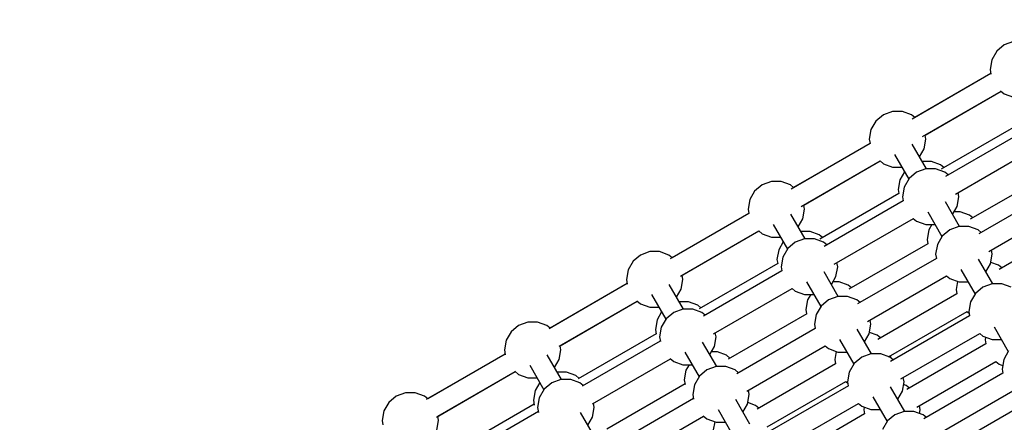
# Model space of a CAD drawing. Units: millimetres. Extents: x -3442 to 27534, y -3513 to 21822.
# Drawn here: x 11432 to 12304, y 9878 to 10234 of the extents above; entities that cross this region are included whole.
import ezdxf

# ---------------------------------------------------------------- set-up
doc = ezdxf.new("R2010")
doc.units = ezdxf.units.MM
doc.layers.add('PV-9450', color=7, linetype='Continuous')
doc.styles.get("Standard").update_dxf_attribs({"font": 'arial.ttf'})
doc.dimstyles.new('Kopia Kopia ISO-25 moduły', dxfattribs={"dimtxt": 300, "dimasz": 210, "dimexe": 1.25, "dimexo": 0.625, "dimgap": 80, "dimtad": 1, "dimdec": 1, "dimlfac": 0.001, "dimtxsty": 'Standard', "dimblk": 'OBLIQUE', "dimcen": 2.5, "dimse1": 1, "dimse2": 1, "dimadec": 0, "dimazin": 0, "dimtfac": 1, "dimtdec": 1, "dimtmove": 0, "dimatfit": 3, "dimfxl": 1, "dimtfillclr": 256, "dimarcsym": 0})

# ---------------------------------------------------------------- blocks, each defined once
blk = doc.blocks.new('*U1')
at = {"layer": 'PV-9450'}
for p, q in [((-22265.61, -10448.69), (-22273.77, -10451.66)), ((-22280.42, -10457.24), (-22284.76, -10464.76)), ((-22273.77, -10451.66), (-22280.42, -10457.24)), ((-22273.77, -10451.66), (-22280.42, -10457.24)), ((-22284.76, -10464.76), (-22286.27, -10473.31)), ((-22285.61, -10477.02), (-22355.19, -10517.19)), ((-22285.61, -10477.02), (-22352.89, -10515.86)), ((-22286.27, -10473.31), (-22285.53, -10477.5)), ((-22346.23, -10532.72), (-22276.65, -10492.54)), ((-22343.92, -10531.38), (-22276.65, -10492.54)), ((-22277.03, -10492.23), (-22273.77, -10494.96)), ((-22273.77, -10494.96), (-22265.61, -10497.93)), ((-22372.61, -10510.47), (-22380.77, -10513.44)), ((-22363.93, -10510.47), (-22372.61, -10510.47)), ((-22363.93, -10510.47), (-22372.61, -10510.47)), ((-22355.77, -10513.44), (-22363.93, -10510.47)), ((-22387.42, -10519.02), (-22391.76, -10526.54)), ((-22380.77, -10513.44), (-22387.42, -10519.02)), ((-22380.77, -10513.44), (-22387.42, -10519.02)), ((-22352.89, -10515.86), (-22355.77, -10513.44)), ((-22391.76, -10526.54), (-22393.27, -10535.09)), ((-22259.99, -10521.4), (-22329.57, -10561.58)), ((-22256.24, -10527.9), (-22325.82, -10568.07)), ((-22393.27, -10535.09), (-22392.62, -10538.8)), ((-22344.78, -10543.64), (-22343.27, -10535.09)), ((-22343.27, -10535.09), (-22343.92, -10531.38)), ((-22392.6, -10538.79), (-22462.57, -10579.18)), ((-22392.62, -10538.8), (-22460.24, -10577.84)), ((-22342.72, -10561.35), (-22355.28, -10539.59)), ((-22348.86, -10550.71), (-22344.78, -10543.64)), ((-22316.86, -10583.59), (-22247.28, -10543.42)), ((-22453.6, -10594.71), (-22383.64, -10554.31)), ((-22451.27, -10593.36), (-22383.65, -10554.32)), ((-22383.65, -10554.32), (-22380.77, -10556.74)), ((-22370.91, -10548.51), (-22358.31, -10570.35)), ((-22338.3, -10554.85), (-22346.47, -10554.85)), ((-22330.14, -10557.82), (-22338.3, -10554.85)), ((-22380.77, -10556.74), (-22372.61, -10559.71)), ((-22372.61, -10559.71), (-22364.45, -10559.71)), ((-22372.61, -10559.71), (-22364.45, -10559.71)), ((-22362.06, -10563.85), (-22366.14, -10570.92)), ((-22351.39, -10564.32), (-22358.05, -10569.9)), ((-22343.24, -10561.35), (-22351.39, -10564.32)), ((-22334.55, -10561.35), (-22343.24, -10561.35)), ((-22326.39, -10564.32), (-22334.55, -10561.35)), ((-22327.26, -10560.24), (-22330.14, -10557.82)), ((-22323.51, -10566.74), (-22326.39, -10564.32)), ((-22479.96, -10572.45), (-22488.12, -10575.42)), ((-22471.28, -10572.45), (-22479.96, -10572.45)), ((-22471.28, -10572.45), (-22479.96, -10572.45)), ((-22463.12, -10575.42), (-22471.28, -10572.45)), ((-22366.14, -10570.92), (-22367.64, -10579.47)), ((-22358.05, -10569.9), (-22362.39, -10577.42)), ((-22234.36, -10565.79), (-22303.94, -10605.96)), ((-22494.77, -10581), (-22499.11, -10588.52)), ((-22488.12, -10575.42), (-22494.77, -10581)), ((-22488.12, -10575.42), (-22494.77, -10581)), ((-22460.24, -10577.84), (-22463.12, -10575.42)), ((-22367.64, -10579.47), (-22366.99, -10583.18)), ((-22362.39, -10577.42), (-22363.89, -10585.97)), ((-22226.86, -10578.78), (-22296.44, -10618.95)), ((-22499.11, -10588.52), (-22500.62, -10597.07)), ((-22366.97, -10583.17), (-22436.94, -10623.57)), ((-22363.22, -10589.67), (-22433.19, -10630.06)), ((-22363.89, -10585.97), (-22363.24, -10589.68)), ((-22313.34, -10612.23), (-22325.9, -10590.47)), ((-22315.4, -10594.52), (-22313.89, -10585.97)), ((-22313.89, -10585.97), (-22314.55, -10582.26)), ((-22500.62, -10597.07), (-22499.97, -10600.78)), ((-22452.13, -10605.62), (-22450.62, -10597.07)), ((-22450.62, -10597.07), (-22451.27, -10593.36)), ((-22341.54, -10599.39), (-22328.93, -10621.23)), ((-22319.48, -10601.59), (-22315.4, -10594.52)), ((-22312.68, -10599.24), (-22318.13, -10599.24)), ((-22304.52, -10602.21), (-22312.68, -10599.24)), ((-22287.48, -10634.47), (-22217.9, -10594.3)), ((-22499.94, -10600.77), (-22569.42, -10640.88)), ((-22499.97, -10600.78), (-22567.92, -10640.01)), ((-22450.07, -10623.33), (-22462.63, -10601.57)), ((-22456.21, -10612.69), (-22452.13, -10605.62)), ((-22424.23, -10645.59), (-22354.26, -10605.19)), ((-22354.28, -10605.2), (-22351.39, -10607.62)), ((-22351.39, -10607.62), (-22343.24, -10610.59)), ((-22301.64, -10604.63), (-22304.52, -10602.21)), ((-22560.46, -10656.4), (-22490.98, -10616.29)), ((-22558.95, -10655.53), (-22491.01, -10616.3)), ((-22491.01, -10616.3), (-22488.12, -10618.72)), ((-22478.26, -10610.49), (-22465.66, -10632.33)), ((-22445.65, -10616.83), (-22453.82, -10616.83)), ((-22437.5, -10619.8), (-22445.65, -10616.83)), ((-22343.24, -10610.59), (-22335.07, -10610.59)), ((-22340.51, -10615.31), (-22342.02, -10623.86)), ((-22337.79, -10610.59), (-22340.51, -10615.31)), ((-22322.02, -10615.2), (-22328.67, -10620.78)), ((-22313.86, -10612.23), (-22322.02, -10615.2)), ((-22305.18, -10612.23), (-22313.86, -10612.23)), ((-22297.02, -10615.2), (-22305.18, -10612.23)), ((-22294.14, -10617.62), (-22297.02, -10615.2)), ((-22208.74, -10610.17), (-22278.32, -10650.34)), ((-22488.12, -10618.72), (-22479.96, -10621.69)), ((-22479.96, -10621.69), (-22471.8, -10621.69)), ((-22479.96, -10621.69), (-22471.8, -10621.69)), ((-22450.59, -10623.33), (-22458.75, -10626.3)), ((-22441.9, -10623.33), (-22450.59, -10623.33)), ((-22433.75, -10626.3), (-22441.9, -10623.33)), ((-22434.61, -10622.22), (-22437.5, -10619.8)), ((-22342.02, -10623.86), (-22341.37, -10627.57)), ((-22328.67, -10620.78), (-22333.01, -10628.3)), ((-22473.49, -10632.9), (-22475, -10641.45)), ((-22469.41, -10625.83), (-22473.49, -10632.9)), ((-22465.4, -10631.88), (-22469.74, -10639.4)), ((-22458.75, -10626.3), (-22465.4, -10631.88)), ((-22430.86, -10628.72), (-22433.75, -10626.3)), ((-22341.35, -10627.56), (-22411.32, -10667.95)), ((-22333.01, -10628.3), (-22334.52, -10636.85)), ((-22284.52, -10636.85), (-22285.17, -10633.14)), ((-22595.8, -10637.59), (-22602.45, -10643.17)), ((-22595.8, -10637.59), (-22602.45, -10643.17)), ((-22587.64, -10634.62), (-22595.8, -10637.59)), ((-22578.96, -10634.62), (-22587.64, -10634.62)), ((-22578.96, -10634.62), (-22587.64, -10634.62)), ((-22570.8, -10637.59), (-22578.96, -10634.62)), ((-22567.92, -10640.01), (-22570.8, -10637.59)), ((-22475, -10641.45), (-22474.34, -10645.16)), ((-22469.74, -10639.4), (-22471.25, -10647.95)), ((-22333.85, -10640.55), (-22403.82, -10680.94)), ((-22334.52, -10636.85), (-22333.87, -10640.56)), ((-22283.97, -10663.11), (-22296.53, -10641.35)), ((-22286.03, -10645.4), (-22284.52, -10636.85)), ((-22606.79, -10650.69), (-22608.3, -10659.24)), ((-22602.45, -10643.17), (-22606.79, -10650.69)), ((-22474.32, -10645.15), (-22543.8, -10685.26)), ((-22470.57, -10651.64), (-22540.05, -10691.76)), ((-22471.25, -10647.95), (-22470.59, -10651.66)), ((-22422.75, -10656.5), (-22421.25, -10647.95)), ((-22421.25, -10647.95), (-22421.9, -10644.24)), ((-22312.16, -10650.27), (-22299.56, -10672.11)), ((-22290.11, -10652.47), (-22286.03, -10645.4)), ((-22278.89, -10646.59), (-22285.79, -10644.08)), ((-22276.01, -10649.01), (-22278.89, -10646.59)), ((-22608.3, -10659.24), (-22607.57, -10663.39)), ((-22559.81, -10667.79), (-22558.3, -10659.24)), ((-22558.3, -10659.24), (-22558.95, -10655.53)), ((-22420.69, -10674.21), (-22433.25, -10652.45)), ((-22426.84, -10663.57), (-22422.75, -10656.5)), ((-22394.85, -10696.46), (-22324.89, -10656.07)), ((-22324.9, -10656.08), (-22322.02, -10658.5)), ((-22322.02, -10658.5), (-22313.86, -10661.47)), ((-22607.65, -10662.95), (-22676.75, -10702.84)), ((-22607.65, -10662.95), (-22675.9, -10702.35)), ((-22557.75, -10685.5), (-22570.31, -10663.74)), ((-22563.89, -10674.86), (-22559.81, -10667.79)), ((-22531.08, -10707.28), (-22461.61, -10667.17)), ((-22461.63, -10667.18), (-22458.75, -10669.6)), ((-22448.89, -10661.37), (-22436.28, -10683.21)), ((-22420.03, -10661.22), (-22425.48, -10661.22)), ((-22411.87, -10664.19), (-22420.03, -10661.22)), ((-22408.99, -10666.61), (-22411.87, -10664.19)), ((-22315.12, -10661.01), (-22316.39, -10668.24)), ((-22316.39, -10668.24), (-22315.74, -10671.95)), ((-22313.86, -10661.47), (-22305.7, -10661.47)), ((-22292.64, -10666.08), (-22299.3, -10671.66)), ((-22284.49, -10663.11), (-22292.64, -10666.08)), ((-22275.8, -10663.11), (-22284.49, -10663.11)), ((-22267.64, -10666.08), (-22275.8, -10663.11)), ((-22585.94, -10672.66), (-22573.34, -10694.5)), ((-22458.75, -10669.6), (-22450.59, -10672.57)), ((-22450.59, -10672.57), (-22442.42, -10672.57)), ((-22447.86, -10677.29), (-22449.37, -10685.84)), ((-22445.14, -10672.57), (-22447.86, -10677.29)), ((-22429.37, -10677.18), (-22436.02, -10682.76)), ((-22421.21, -10674.21), (-22429.37, -10677.18)), ((-22412.53, -10674.21), (-22421.21, -10674.21)), ((-22404.37, -10677.18), (-22412.53, -10674.21)), ((-22401.49, -10679.6), (-22404.37, -10677.18)), ((-22315.72, -10671.94), (-22385.69, -10712.34)), ((-22299.3, -10671.66), (-22303.64, -10679.18)), ((-22667.79, -10718.36), (-22598.68, -10678.47)), ((-22666.94, -10717.88), (-22598.68, -10678.47)), ((-22599.03, -10678.18), (-22595.8, -10680.89)), ((-22595.8, -10680.89), (-22587.64, -10683.86)), ((-22587.64, -10683.86), (-22579.48, -10683.86)), ((-22587.64, -10683.86), (-22579.48, -10683.86)), ((-22558.27, -10685.5), (-22566.43, -10688.47)), ((-22553.33, -10679), (-22561.5, -10679)), ((-22549.58, -10685.5), (-22558.27, -10685.5)), ((-22545.18, -10681.97), (-22553.33, -10679)), ((-22541.43, -10688.47), (-22549.58, -10685.5)), ((-22542.29, -10684.39), (-22545.18, -10681.97)), ((-22449.37, -10685.84), (-22448.72, -10689.55)), ((-22436.02, -10682.76), (-22440.36, -10690.28)), ((-22303.64, -10679.18), (-22305.14, -10687.73)), ((-22581.17, -10695.07), (-22582.68, -10703.62)), ((-22577.09, -10688), (-22581.17, -10695.07)), ((-22573.08, -10694.05), (-22577.42, -10701.57)), ((-22566.43, -10688.47), (-22573.08, -10694.05)), ((-22538.54, -10690.89), (-22541.43, -10688.47)), ((-22448.69, -10689.53), (-22518.17, -10729.65)), ((-22440.36, -10690.28), (-22441.87, -10698.83)), ((-22391.87, -10698.83), (-22392.52, -10695.12)), ((-22376.27, -10727.59), (-22306.76, -10687.46)), ((-22304.47, -10691.43), (-22374.44, -10731.82)), ((-22306.78, -10687.47), (-22304.91, -10689.04)), ((-22305.14, -10687.73), (-22304.49, -10691.44)), ((-22703.79, -10699.93), (-22710.44, -10705.52)), ((-22703.79, -10699.93), (-22710.44, -10705.52)), ((-22695.63, -10696.96), (-22703.79, -10699.93)), ((-22686.95, -10696.96), (-22695.63, -10696.96)), ((-22686.95, -10696.96), (-22695.63, -10696.96)), ((-22678.79, -10699.93), (-22686.95, -10696.96)), ((-22675.9, -10702.35), (-22678.79, -10699.93)), ((-22582.68, -10703.62), (-22581.94, -10707.77)), ((-22577.42, -10701.57), (-22578.93, -10710.12)), ((-22441.19, -10702.52), (-22510.67, -10742.64)), ((-22441.87, -10698.83), (-22441.22, -10702.54)), ((-22391.32, -10725.09), (-22403.88, -10703.33)), ((-22393.38, -10707.38), (-22391.87, -10698.83)), ((-22282.79, -10701.15), (-22270.18, -10722.99)), ((-22710.44, -10705.52), (-22714.78, -10713.03)), ((-22582.02, -10707.33), (-22651.12, -10747.23)), ((-22578.93, -10710.12), (-22578.19, -10714.27)), ((-22530.43, -10718.67), (-22528.93, -10710.12)), ((-22528.93, -10710.12), (-22529.58, -10706.41)), ((-22419.51, -10712.25), (-22406.91, -10734.09)), ((-22397.46, -10714.45), (-22393.38, -10707.38)), ((-22386.25, -10708.57), (-22393.15, -10706.06)), ((-22383.36, -10710.99), (-22386.25, -10708.57)), ((-22365.48, -10747.34), (-22295.51, -10706.95)), ((-22295.53, -10706.96), (-22292.64, -10709.38)), ((-22292.64, -10709.38), (-22284.49, -10712.35)), ((-22290.34, -10710.22), (-22290.77, -10712.63)), ((-22290.77, -10712.63), (-22290.12, -10716.33)), ((-22284.49, -10712.35), (-22276.32, -10712.35)), ((-22714.78, -10713.03), (-22716.29, -10721.59)), ((-22666.29, -10721.59), (-22666.94, -10717.88)), ((-22578.27, -10713.83), (-22647.37, -10753.72)), ((-22528.37, -10736.38), (-22540.93, -10714.62)), ((-22534.51, -10725.74), (-22530.43, -10718.67)), ((-22501.71, -10758.16), (-22432.23, -10718.05)), ((-22432.26, -10718.06), (-22429.37, -10720.48)), ((-22429.37, -10720.48), (-22421.21, -10723.45)), ((-22290.1, -10716.32), (-22360.07, -10756.72)), ((-22715.63, -10725.29), (-22785.45, -10765.6)), ((-22715.63, -10725.29), (-22784.18, -10764.87)), ((-22716.29, -10721.59), (-22715.51, -10725.97)), ((-22665.73, -10747.84), (-22678.3, -10726.09)), ((-22671.88, -10737.21), (-22667.8, -10730.14)), ((-22667.8, -10730.14), (-22666.29, -10721.59)), ((-22638.41, -10769.24), (-22569.31, -10729.35)), ((-22569.65, -10729.06), (-22566.43, -10731.77)), ((-22556.57, -10723.54), (-22543.96, -10745.38)), ((-22527.71, -10723.39), (-22533.16, -10723.39)), ((-22519.55, -10726.36), (-22527.71, -10723.39)), ((-22516.67, -10728.78), (-22519.55, -10726.36)), ((-22422.47, -10722.99), (-22423.75, -10730.22)), ((-22421.21, -10723.45), (-22413.05, -10723.45)), ((-22400, -10728.06), (-22406.65, -10733.64)), ((-22391.84, -10725.09), (-22400, -10728.06)), ((-22383.15, -10725.09), (-22391.84, -10725.09)), ((-22375, -10728.06), (-22383.15, -10725.09)), ((-22372.11, -10730.48), (-22375, -10728.06)), ((-22373.98, -10728.91), (-22374.4, -10726.51)), ((-22274.26, -10730.06), (-22275.77, -10738.61)), ((-22269.92, -10722.54), (-22274.26, -10730.06)), ((-22693.93, -10735.01), (-22681.32, -10756.84)), ((-22566.43, -10731.77), (-22558.27, -10734.74)), ((-22558.27, -10734.74), (-22550.1, -10734.74)), ((-22552.82, -10734.74), (-22555.54, -10739.46)), ((-22528.89, -10736.38), (-22537.05, -10739.35)), ((-22520.21, -10736.38), (-22528.89, -10736.38)), ((-22512.05, -10739.35), (-22520.21, -10736.38)), ((-22423.07, -10733.92), (-22492.55, -10774.03)), ((-22423.75, -10730.22), (-22423.09, -10733.93)), ((-22406.65, -10733.64), (-22410.99, -10741.16)), ((-22351.1, -10772.24), (-22281.14, -10731.85)), ((-22281.15, -10731.86), (-22278.27, -10734.28)), ((-22278.27, -10734.28), (-22275.2, -10735.39)), ((-22275.77, -10738.61), (-22275.12, -10742.31)), ((-22776.49, -10781.13), (-22706.67, -10740.82)), ((-22775.22, -10780.39), (-22706.67, -10740.82)), ((-22707.2, -10740.37), (-22703.79, -10743.24)), ((-22703.79, -10743.24), (-22695.63, -10746.21)), ((-22695.63, -10746.21), (-22687.47, -10746.21)), ((-22695.63, -10746.21), (-22687.47, -10746.21)), ((-22661.32, -10741.35), (-22669.48, -10741.35)), ((-22653.16, -10744.32), (-22661.32, -10741.35)), ((-22650.28, -10746.74), (-22653.16, -10744.32)), ((-22555.54, -10739.46), (-22557.05, -10748.01)), ((-22543.7, -10744.93), (-22548.04, -10752.45)), ((-22537.05, -10739.35), (-22543.7, -10744.93)), ((-22509.17, -10741.77), (-22512.05, -10739.35)), ((-22410.99, -10741.16), (-22412.5, -10749.71)), ((-22362.5, -10749.71), (-22363.15, -10746)), ((-22275.1, -10742.3), (-22345.07, -10782.7)), ((-22685.07, -10750.35), (-22689.15, -10757.42)), ((-22674.41, -10750.81), (-22681.06, -10756.39)), ((-22666.25, -10747.84), (-22674.41, -10750.81)), ((-22657.57, -10747.84), (-22666.25, -10747.84)), ((-22649.41, -10750.81), (-22657.57, -10747.84)), ((-22646.53, -10753.23), (-22649.41, -10750.81)), ((-22556.4, -10751.71), (-22625.5, -10791.61)), ((-22557.05, -10748.01), (-22556.32, -10752.16)), ((-22548.04, -10752.45), (-22549.55, -10761)), ((-22483.58, -10789.55), (-22414.11, -10749.44)), ((-22411.82, -10753.4), (-22481.3, -10793.51)), ((-22414.13, -10749.45), (-22412.26, -10751.02)), ((-22412.5, -10749.71), (-22411.84, -10753.42)), ((-22361.94, -10775.97), (-22374.5, -10754.21)), ((-22364, -10758.26), (-22362.5, -10749.71)), ((-22360.62, -10752.95), (-22362.92, -10752.12)), ((-22357.74, -10755.37), (-22360.62, -10752.95)), ((-22812.06, -10762.45), (-22818.71, -10768.03)), ((-22812.06, -10762.45), (-22818.71, -10768.03)), ((-22803.9, -10759.48), (-22812.06, -10762.45)), ((-22795.22, -10759.48), (-22803.9, -10759.48)), ((-22795.22, -10759.48), (-22803.9, -10759.48)), ((-22787.06, -10762.45), (-22795.22, -10759.48)), ((-22784.18, -10764.87), (-22787.06, -10762.45)), ((-22689.15, -10757.42), (-22690.66, -10765.97)), ((-22685.4, -10763.91), (-22686.91, -10772.46)), ((-22681.06, -10756.39), (-22685.4, -10763.91)), ((-22548.9, -10764.7), (-22618, -10804.6)), ((-22549.55, -10761), (-22548.82, -10765.15)), ((-22501.06, -10769.55), (-22499.55, -10761)), ((-22499.55, -10761), (-22500.2, -10757.29)), ((-22390.14, -10763.13), (-22377.53, -10784.97)), ((-22368.09, -10765.33), (-22364, -10758.26)), ((-22336.1, -10798.22), (-22266.14, -10757.83)), ((-22818.71, -10768.03), (-22823.05, -10775.55)), ((-22690.01, -10769.68), (-22759.83, -10809.99)), ((-22690.66, -10765.97), (-22689.89, -10770.36)), ((-22686.91, -10772.46), (-22686.14, -10776.85)), ((-22638.42, -10781.01), (-22636.91, -10772.46)), ((-22636.91, -10772.46), (-22637.57, -10768.76)), ((-22499, -10787.26), (-22511.56, -10765.5)), ((-22505.14, -10776.62), (-22501.06, -10769.55)), ((-22493.93, -10770.74), (-22500.83, -10768.23)), ((-22491.04, -10773.16), (-22493.93, -10770.74)), ((-22472.33, -10809.04), (-22402.86, -10768.92)), ((-22402.88, -10768.94), (-22400, -10771.36)), ((-22400, -10771.36), (-22391.84, -10774.33)), ((-22397.7, -10772.19), (-22398.12, -10774.61)), ((-22348.12, -10774.61), (-22348.77, -10770.9)), ((-22328.6, -10811.21), (-22258.64, -10770.82)), ((-22823.05, -10775.55), (-22824.56, -10784.1)), ((-22774.56, -10784.1), (-22775.22, -10780.39)), ((-22686.26, -10776.17), (-22756.08, -10816.48)), ((-22636.36, -10798.72), (-22648.92, -10776.97)), ((-22642.5, -10788.08), (-22638.42, -10781.01)), ((-22609.04, -10820.12), (-22539.93, -10780.23)), ((-22540.28, -10779.94), (-22537.05, -10782.65)), ((-22527.19, -10774.42), (-22514.59, -10796.26)), ((-22397.44, -10778.3), (-22466.92, -10818.41)), ((-22398.12, -10774.61), (-22397.47, -10778.31)), ((-22391.84, -10774.33), (-22383.67, -10774.33)), ((-22370.62, -10778.94), (-22377.27, -10784.52)), ((-22362.46, -10775.97), (-22370.62, -10778.94)), ((-22353.78, -10775.97), (-22362.46, -10775.97)), ((-22345.62, -10778.94), (-22353.78, -10775.97)), ((-22348.69, -10777.82), (-22348.12, -10774.61)), ((-22342.74, -10781.36), (-22345.62, -10778.94)), ((-22824.56, -10784.1), (-22823.91, -10787.81)), ((-22776.07, -10792.65), (-22774.56, -10784.1)), ((-22537.05, -10782.65), (-22528.89, -10785.62)), ((-22530.15, -10785.16), (-22531.43, -10792.39)), ((-22528.89, -10785.62), (-22520.73, -10785.62)), ((-22377.27, -10784.52), (-22381.61, -10792.04))]:
    blk.add_line(p, q, dxfattribs=at)
blk = doc.blocks.new('_Oblique')
at = {"color": 0, "linetype": 'ByBlock', "lineweight": -2}
blk.add_line((-0.5, -0.5), (0.5, 0.5), dxfattribs=at)
blk = doc.blocks.new('*D9')
at = {"color": 0, "lineweight": -2}
blk.add_line((633.44, -2475.59), (25928.57, -2475.59), dxfattribs=at)
at = {"layer": 'Defpoints', "color": 0}
for p in [(25928.57, 13910.9), (633.44, 9401.84), (25928.57, -2475.59)]:
    blk.add_point(p, dxfattribs=at)
at = {"color": 0, "lineweight": -2, "xscale": 210, "yscale": 210, "zscale": 210, "rotation": 180}
blk.add_blockref('_Oblique', (633.44, -2475.59), dxfattribs=at)
at = {"color": 0, "lineweight": -2, "xscale": 210, "yscale": 210, "zscale": 210}
blk.add_blockref('_Oblique', (25928.57, -2475.59), dxfattribs=at)
at = {"color": 0, "insert": (13281.01, -2215.3), "char_height": 300, "attachment_point": 5}
blk.add_mtext('25,3m', dxfattribs=at)
blk = doc.blocks.new('*D10')
at = {"color": 0, "lineweight": -2}
blk.add_line((-1554.31, -3407.86), (27428.88, -3407.86), dxfattribs=at)
at = {"layer": 'Defpoints', "color": 0}
for p in [(27428.88, 13912.9), (-1554.31, 9053.98), (27428.88, -3407.86)]:
    blk.add_point(p, dxfattribs=at)
at = {"color": 0, "lineweight": -2, "xscale": 210, "yscale": 210, "zscale": 210, "rotation": 180}
blk.add_blockref('_Oblique', (-1554.31, -3407.86), dxfattribs=at)
at = {"color": 0, "lineweight": -2, "xscale": 210, "yscale": 210, "zscale": 210}
blk.add_blockref('_Oblique', (27428.88, -3407.86), dxfattribs=at)
at = {"color": 0, "insert": (12937.28, -3174.68), "char_height": 300, "attachment_point": 5}
blk.add_mtext('29m', dxfattribs=at)
blk = doc.blocks.new('*D11')
at = {"color": 0, "lineweight": -2}
blk.add_line((-2077.59, 20227.18), (-2077.59, 439.32), dxfattribs=at)
at = {"layer": 'Defpoints', "color": 0}
for p in [(19625.07, 20227.18), (-2077.59, 439.32), (19377.38, 439.32)]:
    blk.add_point(p, dxfattribs=at)
at = {"color": 0, "lineweight": -2, "xscale": 210, "yscale": 210, "zscale": 210}
for p, rotation in [((-2077.59, 20227.18), 90), ((-2077.59, 439.32), 270)]:
    blk.add_blockref('_Oblique', p, dxfattribs=dict(at, rotation=rotation))
at = {"color": 0, "insert": (-2337.88, 10333.25), "char_height": 300, "attachment_point": 5, "rotation": 90}
blk.add_mtext('19,8m', dxfattribs=at)
blk = doc.blocks.new('*D12')
at = {"color": 0, "lineweight": -2}
blk.add_line((-2985.03, 21717.43), (-2985.03, -1576.62), dxfattribs=at)
at = {"layer": 'Defpoints', "color": 0}
for p in [(19624.35, 21717.43), (-2985.03, -1576.62), (20075.15, -1576.62)]:
    blk.add_point(p, dxfattribs=at)
at = {"color": 0, "lineweight": -2, "xscale": 210, "yscale": 210, "zscale": 210}
for p, rotation in [((-2985.03, 21717.43), 90), ((-2985.03, -1576.62), 270)]:
    blk.add_blockref('_Oblique', p, dxfattribs=dict(at, rotation=rotation))
at = {"color": 0, "insert": (-3245.31, 10070.4), "char_height": 300, "attachment_point": 5, "rotation": 90}
blk.add_mtext('23,3m', dxfattribs=at)

msp = doc.modelspace()

# ---------------------------------------------------------------- linework, layer by layer
msp.add_arc((19624.35, 13912.9), 7804.53, 236.255575, 183.744738)

# ---------------------------------------------------------------- block references
at = {"layer": 'PV-9450'}
msp.add_blockref('*U1', (34577.84, 20663.59), dxfattribs=at)

# ---------------------------------------------------------------- dimensions: what is measured, and where the dimension line sits
for base, p1, p2, picture, middle in [((-2985.03, -1576.62), (19624.35, 21717.43), (20075.15, -1576.62), '*D12', (-3245.31, 10070.4)), ((-2077.59, 439.32), (19625.07, 20227.18), (19377.38, 439.32), '*D11', (-2337.88, 10333.25))]:
    dim = msp.add_linear_dim(base=base, p1=p1, p2=p2, angle=90, dimstyle='Kopia Kopia ISO-25 moduły', override={"dimpost": 'm'})
    dim.commit()
    dim.dimension.update_dxf_attribs({"geometry": picture, "text_midpoint": middle})
for base, p1, p2, picture, middle in [((27428.88, -3407.86), (-1554.31, 9053.98), (27428.88, 13912.9), '*D10', (12937.28, -3174.68)), ((25928.57, -2475.59), (633.44, 9401.84), (25928.57, 13910.9), '*D9', (13281.01, -2215.3))]:
    dim = msp.add_linear_dim(base=base, p1=p1, p2=p2, dimstyle='Kopia Kopia ISO-25 moduły', override={"dimpost": 'm'})
    dim.commit()
    dim.dimension.update_dxf_attribs({"geometry": picture, "text_midpoint": middle})

doc.saveas('drawing.dxf')
